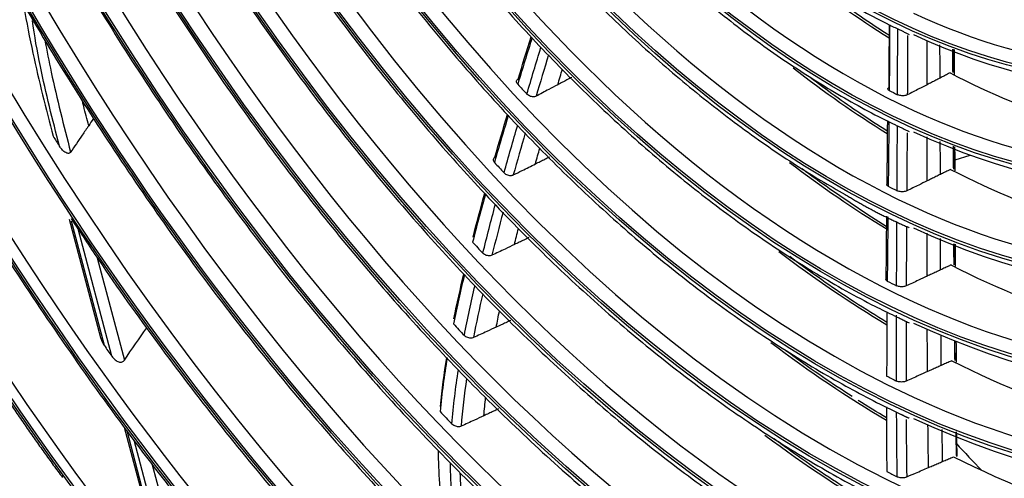
# Model space of a CAD drawing. Units: inches. Extents: x 687 to 10807, y 785 to 4970.
# Drawn here: x 3606 to 3704, y 3771 to 3817 of the extents above; entities that cross this region are included whole.
import ezdxf

# ---------------------------------------------------------------- set-up
doc = ezdxf.new("R2010")
doc.units = ezdxf.units.IN
doc.header["$MEASUREMENT"] = 0
doc.layers.add('LG-Product', color=3, linetype='Continuous')

msp = doc.modelspace()

# ---------------------------------------------------------------- linework, layer by layer
at = {"layer": 'LG-Product', "color": 3, "linetype": 'Continuous'}
for p, q in [((3699.556, 3803.302), (3701.075, 3803.766)), ((3610.73, 3797.349), (3613.876, 3785.491)), ((3610.931, 3797.181), (3614.242, 3784.704)), ((3615.018, 3783.605), (3611.628, 3796.381)), ((3613.561, 3793.454), (3616.276, 3783.221)), ((3616.264, 3776.492), (3619.262, 3765.197)), ((3616.505, 3776.175), (3619.614, 3764.462)), ((3620.346, 3763.528), (3617.251, 3775.194)), ((3619.026, 3772.857), (3621.502, 3763.527))]:
    msp.add_line(p, q, dxfattribs=at)
for centre, major_axis in [((3694.619, 3930.719), (73.651, -241.057)), ((3694.619, 3930.719), (-73.549, 240.726)), ((3695.007, 3930.838), (73.296, -239.898)), ((3694.619, 3930.719), (70.028, -229.199)), ((3694.619, 3930.719), (-69.934, 228.894)), ((3695.129, 3930.875), (69.66, -227.995)), ((3694.619, 3930.719), (66.529, -217.747)), ((3694.619, 3930.719), (-66.44, 217.455)), ((3694.619, 3930.719), (63.085, -206.478)), ((3694.619, 3930.719), (-62.998, 206.191)), ((3694.619, 3930.719), (60.105, -196.723)), ((3694.619, 3930.719), (-60.017, 196.436)), ((3694.619, 3930.719), (57.125, -186.968)), ((3694.619, 3930.719), (-57.037, 186.681)), ((3694.619, 3930.719), (54.144, -177.213)), ((3694.619, 3930.719), (-54.057, 176.926)), ((3694.619, 3930.719), (51.135, -167.363)), ((3694.619, 3930.719), (-51.047, 167.076)), ((3694.619, 3930.719), (48.125, -157.512)), ((3694.619, 3930.719), (-48.037, 157.225)), ((3694.619, 3930.719), (45.115, -147.662)), ((3694.619, 3930.719), (-45.028, 147.375)), ((3694.619, 3930.719), (42.106, -137.811)), ((3694.619, 3930.719), (-42.018, 137.524)), ((3694.619, 3930.719), (39.067, -127.865)), ((3694.619, 3930.719), (-38.979, 127.578)), ((3694.619, 3930.719), (35.999, -117.823)), ((3694.619, 3930.719), (-35.911, 117.536)), ((3694.619, 3930.719), (32.931, -107.782)), ((3694.619, 3930.719), (-32.843, 107.495))]:
    msp.add_ellipse(centre, major_axis=major_axis, ratio=0.585049, dxfattribs=at)
for centre, major_axis, start_param, end_param in [((3695.66, 3931.037), (-70.302, 230.098), 2.994995, 6.283185), ((3695.26, 3930.915), (66.152, -216.514), 2.30463, 5.80191), ((3695.529, 3930.997), (-66.816, 218.689), 2.792068, 6.283185), ((3695.394, 3930.956), (-63.378, 207.434), 2.660317, 6.283185), ((3695.394, 3930.956), (62.706, -205.234), 2.592086, 5.80191), ((3695.394, 3930.956), (-60.397, 197.679), 2.660317, 6.283185), ((3695.394, 3930.956), (59.725, -195.48), 2.651383, 5.80191), ((3695.394, 3930.956), (-57.417, 187.924), 2.660317, 6.283185), ((3695.394, 3930.956), (56.745, -185.725), 2.627232, 5.80191), ((3695.394, 3930.956), (-54.436, 178.169), 2.660317, 6.283185), ((3695.394, 3930.956), (53.764, -175.97), 2.604849, 5.80191), ((3695.394, 3930.956), (50.755, -166.119), 2.674553, 5.80191), ((3695.394, 3930.956), (-51.427, 168.319), 2.660317, 6.283185), ((3695.394, 3930.956), (47.745, -156.269), 2.662281, 5.80191), ((3695.394, 3930.956), (-48.417, 158.469), 2.660317, 6.283185), ((3695.394, 3930.956), (-45.408, 148.618), 2.660317, 6.283185), ((3695.394, 3930.956), (44.735, -146.418), 2.639799, 5.80191), ((3695.394, 3930.956), (-42.398, 138.768), 2.660317, 6.283185), ((3695.394, 3930.956), (41.726, -136.568), 2.629785, 5.80191), ((3695.394, 3930.956), (-39.359, 128.821), 2.660317, 6.283185), ((3695.394, 3930.956), (38.687, -126.622), 2.615157, 5.80191), ((3695.394, 3930.956), (-36.291, 118.78), 2.660317, 6.283185), ((3695.394, 3930.956), (-33.223, 108.738), 2.660317, 6.283185), ((3702.375, 3933.089), (-38.687, 126.622), 2.435074, 2.547313), ((3702.375, 3933.089), (-35.619, 116.58), 2.615934, 2.898192), ((3695.394, 3930.956), (35.619, -116.58), 5.80191, 6.283185), ((3702.375, 3933.089), (-41.726, 136.568), 2.447363, 2.553239), ((3702.375, 3933.089), (-38.687, 126.622), 2.620584, 2.908168), ((3696.402, 3931.264), (-47.745, 156.269), 2.254792, 2.264432), ((3696.402, 3931.264), (-38.687, 126.622), 2.619083, 2.629111), ((3695.394, 3930.956), (38.687, -126.622), 5.80191, 6.283185), ((3696.402, 3931.264), (-66.076, 216.265), 2.002536, 2.008123), ((3696.402, 3931.264), (50.755, -166.119), 5.398635, 5.408222), ((3702.375, 3933.089), (-44.735, 146.418), 2.458119, 2.55955), ((3702.375, 3933.089), (-41.726, 136.568), 2.624033, 2.916076), ((3696.402, 3931.264), (-41.726, 136.568), 2.620989, 2.630846), ((3695.394, 3930.956), (41.726, -136.568), 5.80191, 6.283185), ((3696.402, 3931.264), (-53.764, 175.97), 2.260409, 2.270001), ((3702.375, 3933.089), (-47.745, 156.269), 2.460413, 2.566473), ((3702.375, 3933.089), (-44.735, 146.418), 2.62697, 2.921422), ((3756.667, 3949.67), (68.667, -224.745), 5.294543, 5.296604), ((3696.402, 3931.264), (-44.735, 146.418), 2.622623, 2.632354), ((3695.394, 3930.956), (44.735, -146.418), 5.80191, 6.283185), ((3696.402, 3931.264), (-56.745, 185.725), 2.265608, 2.27529), ((3702.375, 3933.089), (-50.755, 166.119), 2.465048, 2.571773), ((3696.402, 3931.264), (69.485, -227.424), 5.222712, 5.228881), ((3702.375, 3933.089), (-47.745, 156.269), 2.629881, 2.92882), ((3696.402, 3931.264), (-47.745, 156.269), 2.624392, 2.634032), ((3695.394, 3930.956), (47.745, -156.269), 5.80191, 6.283185), ((3696.402, 3931.264), (-59.725, 195.48), 2.275151, 2.285092), ((3702.375, 3933.089), (-53.764, 175.97), 2.470808, 2.577363), ((3756.667, 3949.67), (68.667, -224.745), 5.407444, 5.426293), ((3702.375, 3933.089), (-50.755, 166.119), 2.63314, 2.934814), ((3696.402, 3931.264), (50.755, -166.119), 5.768235, 5.777821)]:
    msp.add_ellipse(centre, major_axis=major_axis, ratio=0.585049, start_param=start_param, end_param=end_param, dxfattribs=at)
for points, knots in [([(3621.611, 3901.679), (3621.683, 3901.452), (3622.621, 3898.506), (3624.699, 3892.947), (3627.861, 3885.056), (3631.325, 3877.36), (3635.04, 3869.877), (3639, 3862.641), (3643.187, 3855.679), (3647.586, 3849.021), (3652.178, 3842.693), (3656.945, 3836.721), (3661.869, 3831.128), (3666.93, 3825.937), (3672.108, 3821.171), (3677.382, 3816.848), (3682.731, 3812.983), (3688.134, 3809.609), (3691.824, 3807.619), (3693.704, 3806.729), (3693.77, 3806.698)], [0, 0, 0, 0, 0.005194, 0.067194, 0.129194, 0.191197, 0.253204, 0.315215, 0.377232, 0.439255, 0.501286, 0.563324, 0.625371, 0.687426, 0.749488, 0.811556, 0.873627, 0.935692, 0.997746, 1, 1, 1, 1]), ([(3637.279, 3879.622), (3637.432, 3879.29), (3638.725, 3876.522), (3641.389, 3871.52), (3645.282, 3864.68), (3649.417, 3858.149), (3653.747, 3851.93), (3658.263, 3846.058), (3662.942, 3840.557), (3667.764, 3835.451), (3672.71, 3830.763), (3677.758, 3826.514), (3682.885, 3822.719), (3688.07, 3819.412), (3691.726, 3817.408), (3693.644, 3816.494), (3693.819, 3816.411)], [0, 0, 0, 0, 0.011079, 0.092755, 0.174437, 0.256129, 0.337832, 0.419545, 0.501271, 0.58301, 0.66476, 0.746519, 0.828284, 0.910043, 0.991787, 1, 1, 1, 1]), ([(3586.958, 3873.309), (3587.074, 3872.989), (3588.401, 3869.361), (3591.201, 3862.558), (3595.374, 3852.95), (3599.839, 3843.56), (3604.547, 3834.397), (3609.496, 3825.488), (3614.671, 3816.855), (3620.058, 3808.523), (3625.644, 3800.512), (3631.414, 3792.843), (3637.353, 3785.538), (3643.445, 3778.614), (3649.675, 3772.092), (3656.027, 3765.987), (3662.483, 3760.316), (3669.028, 3755.093), (3675.643, 3750.337), (3682.049, 3746.214), (3686.251, 3743.838), (3688.224, 3742.791)], [0, 0, 0, 0, 0.005358, 0.060963, 0.116569, 0.172177, 0.227786, 0.283398, 0.339013, 0.39463, 0.450251, 0.505876, 0.561504, 0.617136, 0.672772, 0.728411, 0.784053, 0.839697, 0.895341, 0.950983, 1, 1, 1, 1]), ([(3634.507, 3857.856), (3635.53, 3856.032), (3637.997, 3851.798), (3642.098, 3845.402), (3646.782, 3838.691), (3651.653, 3832.329), (3656.688, 3826.336), (3661.869, 3820.734), (3667.178, 3815.545), (3672.594, 3810.787), (3678.098, 3806.484), (3683.426, 3802.802), (3686.923, 3800.715), (3688.555, 3799.808)], [0, 0, 0, 0, 0.069306, 0.163572, 0.257847, 0.352134, 0.446431, 0.540739, 0.635058, 0.729387, 0.823721, 0.918055, 1, 1, 1, 1]), ([(3602.474, 3852.283), (3602.676, 3851.84), (3604.296, 3848.322), (3607.568, 3841.923), (3612.305, 3833.143), (3617.296, 3824.652), (3622.496, 3816.45), (3627.9, 3808.565), (3633.49, 3801.018), (3639.253, 3793.831), (3645.172, 3787.022), (3651.231, 3780.611), (3657.414, 3774.617), (3663.703, 3769.054), (3670.081, 3763.941), (3676.531, 3759.287), (3683.036, 3755.12), (3688.548, 3751.986), (3691.886, 3750.343), (3693.042, 3749.801)], [0, 0, 0, 0, 0.009146, 0.072931, 0.136719, 0.20051, 0.264305, 0.328104, 0.391907, 0.455715, 0.519528, 0.583345, 0.647167, 0.710992, 0.77482, 0.838648, 0.902474, 0.966292, 1, 1, 1, 1]), ([(3610.215, 3850.363), (3610.48, 3849.816), (3612.187, 3846.325), (3615.563, 3840.104), (3620.354, 3831.759), (3625.385, 3823.722), (3630.615, 3815.992), (3636.036, 3808.599), (3641.631, 3801.561), (3647.384, 3794.901), (3653.277, 3788.638), (3659.295, 3782.79), (3665.42, 3777.375), (3671.634, 3772.408), (3677.92, 3767.902), (3684.258, 3763.884), (3689.363, 3761.023), (3692.35, 3759.568), (3693.208, 3759.165)], [0, 0, 0, 0, 0.01269, 0.081211, 0.149736, 0.218264, 0.286798, 0.355336, 0.42388, 0.492429, 0.560984, 0.629544, 0.698108, 0.766676, 0.835243, 0.903807, 0.972363, 1, 1, 1, 1]), ([(3618.178, 3848.528), (3618.587, 3847.736), (3620.469, 3844.152), (3624.039, 3838.007), (3628.895, 3830.154), (3633.973, 3822.628), (3639.237, 3815.431), (3644.677, 3808.593), (3650.274, 3802.131), (3656.011, 3796.067), (3661.871, 3790.42), (3667.837, 3785.207), (3673.89, 3780.445), (3680.011, 3776.145), (3686.182, 3772.338), (3690.665, 3769.906), (3693.083, 3768.751), (3693.432, 3768.587)], [0, 0, 0, 0, 0.020923, 0.095243, 0.169567, 0.243897, 0.318233, 0.392575, 0.466924, 0.541279, 0.61564, 0.690007, 0.764376, 0.838746, 0.91311, 0.987464, 1, 1, 1, 1]), ([(3626.466, 3846.54), (3627.025, 3845.539), (3629.089, 3841.915), (3632.86, 3835.919), (3637.782, 3828.613), (3642.905, 3821.656), (3648.198, 3815.053), (3653.648, 3808.831), (3659.236, 3803.009), (3664.944, 3797.607), (3670.754, 3792.642), (3676.647, 3788.132), (3682.603, 3784.092), (3688.431, 3780.634), (3692.27, 3778.675), (3694.106, 3777.809)], [0, 0, 0, 0, 0.030664, 0.112, 0.193343, 0.274693, 0.35605, 0.437415, 0.518788, 0.600169, 0.681555, 0.762944, 0.844332, 0.925712, 1, 1, 1, 1]), ([(3635.117, 3844.498), (3635.829, 3843.329), (3638.081, 3839.729), (3642.057, 3833.971), (3647.039, 3827.278), (3652.2, 3820.958), (3657.511, 3815.02), (3662.956, 3809.487), (3668.517, 3804.38), (3674.174, 3799.716), (3679.907, 3795.508), (3685.696, 3791.787), (3690.232, 3789.238), (3692.83, 3787.975), (3693.483, 3787.668)], [0, 0, 0, 0, 0.043614, 0.136115, 0.228625, 0.321145, 0.413675, 0.506214, 0.598762, 0.691317, 0.783874, 0.876426, 0.968966, 1, 1, 1, 1]), ([(3597.886, 3833.993), (3599.23, 3831.365), (3602.241, 3825.675), (3607.123, 3817.14), (3612.495, 3808.395), (3618.078, 3799.959), (3623.855, 3791.851), (3629.812, 3784.091), (3635.933, 3776.698), (3642.205, 3769.693), (3648.611, 3763.091), (3655.135, 3756.909), (3661.762, 3751.165), (3668.474, 3745.87), (3675.256, 3741.044), (3681.828, 3736.849), (3686.142, 3734.424), (3688.173, 3733.351)], [0, 0, 0, 0, 0.056902, 0.124802, 0.192705, 0.260612, 0.328522, 0.396437, 0.464356, 0.532279, 0.600206, 0.668138, 0.736072, 0.804008, 0.871944, 0.939877, 1, 1, 1, 1]), ([(3692.968, 3815.737), (3692.085, 3816.298), (3689.752, 3817.842), (3687.438, 3819.536), (3686.004, 3820.649)], [0, 0, 0, 0, 0.378204, 1, 1, 1, 1]), ([(3606.219, 3818.631), (3606.453, 3817.079), (3606.766, 3815.514), (3607.718, 3811.195), (3608.403, 3808.423), (3609.136, 3805.657)], [0, 0, 0, 0, 0.35819, 0.35819, 1, 1, 1, 1]), ([(3609.769, 3804.652), (3609.074, 3807.312), (3608.416, 3809.977), (3607.537, 3814.186), (3607.259, 3815.728), (3607.062, 3817.249)], [0, 0, 0, 0, 0.636715, 0.636715, 1, 1, 1, 1]), ([(3608.313, 3815.277), (3608.496, 3814.21), (3608.71, 3813.139), (3609.522, 3809.393), (3610.182, 3806.721), (3610.887, 3804.056)], [0, 0, 0, 0, 0.283668, 0.283668, 1, 1, 1, 1]), ([(3699.383, 3812.029), (3699.383, 3812.036), (3699.383, 3812.043), (3699.378, 3812.825), (3699.372, 3813.601), (3699.366, 3814.377)], [0, 0, 0, 0, 0.008704, 0.008704, 1, 1, 1, 1]), ([(3661.132, 3811.556), (3660.972, 3811.472), (3660.812, 3811.387), (3660.498, 3811.221), (3660.345, 3811.14), (3660.039, 3810.978), (3659.885, 3810.896), (3659.732, 3810.815)], [0, 0, 0, 0, 0.343139, 0.343139, 0.671569, 0.671569, 1, 1, 1, 1]), ([(3692.758, 3806.167), (3691.843, 3806.74), (3689.257, 3808.424), (3686.689, 3810.269), (3685.034, 3811.532)], [0, 0, 0, 0, 0.353242, 1, 1, 1, 1]), ([(3699.055, 3812.001), (3699.008, 3811.977), (3698.96, 3811.952), (3698.771, 3811.854), (3698.629, 3811.78), (3698.346, 3811.633), (3698.204, 3811.56), (3698.061, 3811.487)], [0, 0, 0, 0, 0.143717, 0.143717, 0.571858, 0.571858, 1, 1, 1, 1]), ([(3655.713, 3810.869), (3655.673, 3810.913), (3655.641, 3810.96), (3655.601, 3811.055), (3655.591, 3811.103), (3655.596, 3811.192), (3655.61, 3811.235), (3655.661, 3811.314), (3655.702, 3811.35), (3655.753, 3811.377)], [0, 0, 0, 0, 0.243154, 0.243154, 0.48631, 0.48631, 0.729428, 0.729428, 1, 1, 1, 1]), ([(3659.732, 3810.815), (3659.43, 3810.657), (3659.128, 3810.498), (3658.403, 3810.116), (3657.979, 3809.892), (3657.555, 3809.669)], [0, 0, 0, 0, 0.415447, 0.415447, 1, 1, 1, 1]), ([(3692.957, 3810.242), (3692.913, 3810.265), (3692.878, 3810.291), (3692.831, 3810.345), (3692.819, 3810.374), (3692.817, 3810.431), (3692.829, 3810.46), (3692.872, 3810.51), (3692.903, 3810.533), (3692.942, 3810.553)], [0, 0, 0, 0, 0.254639, 0.254639, 0.509281, 0.509281, 0.763891, 0.763891, 1, 1, 1, 1]), ([(3696.766, 3810.82), (3696.49, 3810.679), (3696.214, 3810.538), (3695.551, 3810.199), (3695.162, 3810), (3694.774, 3809.802)], [0, 0, 0, 0, 0.414904, 0.414904, 1, 1, 1, 1]), ([(3698.061, 3811.487), (3697.915, 3811.412), (3697.769, 3811.336), (3697.48, 3811.187), (3697.337, 3811.114), (3697.051, 3810.967), (3696.909, 3810.893), (3696.766, 3810.82)], [0, 0, 0, 0, 0.338486, 0.338486, 0.669243, 0.669243, 1, 1, 1, 1]), ([(3657.555, 3809.669), (3657.509, 3809.645), (3657.454, 3809.627), (3657.335, 3809.608), (3657.269, 3809.606), (3657.136, 3809.618), (3657.066, 3809.632), (3656.934, 3809.674), (3656.869, 3809.702), (3656.752, 3809.769), (3656.698, 3809.809), (3656.645, 3809.86), (3656.637, 3809.868), (3656.629, 3809.877)], [0, 0, 0, 0, 0.192392, 0.192392, 0.384783, 0.384783, 0.577186, 0.577186, 0.769635, 0.769635, 0.962151, 0.962151, 1, 1, 1, 1]), ([(3694.774, 3809.802), (3694.732, 3809.781), (3694.68, 3809.762), (3694.565, 3809.734), (3694.5, 3809.723), (3694.365, 3809.711), (3694.294, 3809.71), (3694.155, 3809.717), (3694.086, 3809.725), (3693.959, 3809.75), (3693.899, 3809.767), (3693.83, 3809.795), (3693.812, 3809.803), (3693.795, 3809.811)], [0, 0, 0, 0, 0.185948, 0.185948, 0.371896, 0.371896, 0.557847, 0.557847, 0.743826, 0.743826, 0.929849, 0.929849, 1, 1, 1, 1]), ([(3612.695, 3806.705), (3612.526, 3807.358), (3612.36, 3808.012), (3612.164, 3808.802), (3612.131, 3808.937), (3612.098, 3809.072)], [0, 0, 0, 0, 0.829192, 0.829192, 1, 1, 1, 1]), ([(3612.695, 3806.705), (3612.481, 3806.39), (3612.267, 3806.076), (3611.857, 3805.474), (3611.661, 3805.187), (3611.272, 3804.618), (3611.08, 3804.337), (3610.887, 3804.056)], [0, 0, 0, 0, 0.355365, 0.355365, 0.680954, 0.680954, 1, 1, 1, 1]), ([(3613.195, 3807.442), (3613.184, 3807.425), (3613.172, 3807.408), (3613.005, 3807.162), (3612.85, 3806.933), (3612.695, 3806.705)], [0, 0, 0, 0, 0.069202, 0.069202, 1, 1, 1, 1]), ([(3610.887, 3804.056), (3610.869, 3804.03), (3610.847, 3804.006), (3610.795, 3803.968), (3610.763, 3803.953), (3610.698, 3803.938), (3610.664, 3803.936), (3610.587, 3803.941), (3610.542, 3803.952), (3610.431, 3803.991), (3610.366, 3804.027), (3610.19, 3804.146), (3610.089, 3804.242), (3609.913, 3804.441), (3609.837, 3804.545), (3609.769, 3804.652)], [0, 0, 0, 0, 0.074892, 0.074892, 0.150724, 0.150724, 0.218561, 0.218561, 0.308418, 0.308418, 0.453409, 0.453409, 0.732219, 0.732219, 1, 1, 1, 1]), ([(3699.432, 3802.357), (3699.43, 3802.797), (3699.428, 3803.237), (3699.425, 3803.995), (3699.424, 3804.313), (3699.422, 3804.632)], [0, 0, 0, 0, 0.580297, 0.580297, 1, 1, 1, 1]), ([(3653.423, 3803.544), (3653.376, 3803.521), (3653.337, 3803.49), (3653.281, 3803.419), (3653.263, 3803.377), (3653.251, 3803.29), (3653.257, 3803.242), (3653.29, 3803.148), (3653.318, 3803.1), (3653.361, 3803.048), (3653.368, 3803.04), (3653.375, 3803.032)], [0, 0, 0, 0, 0.239578, 0.239578, 0.479143, 0.479143, 0.718887, 0.718887, 0.958901, 0.958901, 1, 1, 1, 1]), ([(3655.262, 3801.775), (3655.56, 3801.924), (3655.857, 3802.072), (3656.598, 3802.442), (3657.042, 3802.663), (3657.486, 3802.884)], [0, 0, 0, 0, 0.401376, 0.401376, 1, 1, 1, 1]), ([(3657.486, 3802.884), (3657.65, 3802.966), (3657.813, 3803.048), (3658.132, 3803.208), (3658.288, 3803.286), (3658.599, 3803.442), (3658.755, 3803.52), (3658.911, 3803.597)], [0, 0, 0, 0, 0.344366, 0.344366, 0.672183, 0.672183, 1, 1, 1, 1]), ([(3654.344, 3801.987), (3654.385, 3801.943), (3654.435, 3801.902), (3654.548, 3801.831), (3654.611, 3801.8), (3654.742, 3801.753), (3654.811, 3801.736), (3654.946, 3801.718), (3655.013, 3801.717), (3655.136, 3801.73), (3655.194, 3801.745), (3655.249, 3801.769), (3655.256, 3801.772), (3655.262, 3801.775)], [0, 0, 0, 0, 0.194866, 0.194866, 0.389738, 0.389738, 0.584511, 0.584511, 0.779105, 0.779105, 0.973547, 0.973547, 1, 1, 1, 1]), ([(3692.669, 3796.62), (3691.688, 3797.226), (3688.86, 3799.039), (3686.047, 3801.021), (3684.219, 3802.392)], [0, 0, 0, 0, 0.346587, 1, 1, 1, 1]), ([(3698.089, 3801.828), (3697.938, 3801.754), (3697.788, 3801.68), (3697.492, 3801.535), (3697.346, 3801.463), (3697.055, 3801.32), (3696.909, 3801.249), (3696.763, 3801.177)], [0, 0, 0, 0, 0.340218, 0.340218, 0.670109, 0.670109, 1, 1, 1, 1]), ([(3699.105, 3802.329), (3699.056, 3802.305), (3699.006, 3802.28), (3698.813, 3802.184), (3698.668, 3802.113), (3698.379, 3801.97), (3698.234, 3801.899), (3698.089, 3801.828)], [0, 0, 0, 0, 0.145987, 0.145987, 0.572993, 0.572993, 1, 1, 1, 1]), ([(3692.858, 3800.646), (3692.815, 3800.669), (3692.779, 3800.695), (3692.732, 3800.749), (3692.72, 3800.778), (3692.719, 3800.808), (3692.719, 3800.809), (3692.719, 3800.811)], [0, 0, 0, 0, 0.48656, 0.48656, 0.973122, 0.973122, 1, 1, 1, 1]), ([(3696.763, 3801.177), (3696.48, 3801.039), (3696.196, 3800.901), (3695.515, 3800.568), (3695.116, 3800.374), (3694.718, 3800.18)], [0, 0, 0, 0, 0.415294, 0.415294, 1, 1, 1, 1]), ([(3694.718, 3800.18), (3694.675, 3800.159), (3694.622, 3800.141), (3694.504, 3800.113), (3694.439, 3800.103), (3694.303, 3800.093), (3694.232, 3800.092), (3694.093, 3800.1), (3694.025, 3800.109), (3693.899, 3800.134), (3693.84, 3800.151), (3693.775, 3800.178), (3693.76, 3800.185), (3693.746, 3800.192)], [0, 0, 0, 0, 0.188159, 0.188159, 0.376318, 0.376318, 0.56448, 0.56448, 0.75266, 0.75266, 0.94087, 0.94087, 1, 1, 1, 1]), ([(3601.321, 3798.569), (3602.025, 3797.403), (3604.622, 3793.177), (3609.3, 3786.162), (3615.359, 3777.581), (3621.61, 3769.36), (3628.026, 3761.501), (3634.595, 3754.025), (3641.302, 3746.948), (3648.132, 3740.286), (3655.071, 3734.056), (3662.102, 3728.271), (3669.209, 3722.944), (3676.377, 3718.087), (3683.59, 3713.712), (3689.797, 3710.384), (3693.594, 3708.557), (3694.975, 3707.919)], [0, 0, 0, 0, 0.027017, 0.098693, 0.170373, 0.242056, 0.313743, 0.385435, 0.45713, 0.528828, 0.600529, 0.672233, 0.743937, 0.81564, 0.887339, 0.959031, 1, 1, 1, 1]), ([(3610.95, 3797.408), (3611.847, 3796.018), (3614.659, 3791.752), (3619.563, 3784.896), (3625.657, 3776.889), (3631.926, 3769.259), (3638.345, 3762.01), (3644.9, 3755.163), (3651.577, 3748.734), (3658.359, 3742.739), (3665.231, 3737.191), (3672.175, 3732.104), (3679.177, 3727.491), (3686.094, 3723.435), (3691.368, 3720.713), (3694.287, 3719.336), (3694.975, 3719.019)], [0, 0, 0, 0, 0.037365, 0.116, 0.19464, 0.273284, 0.351933, 0.430587, 0.509244, 0.587905, 0.666568, 0.745232, 0.823893, 0.902549, 0.977035, 1, 1, 1, 1]), ([(3655.386, 3794.799), (3655.073, 3794.65), (3654.76, 3794.501), (3654.006, 3794.142), (3653.565, 3793.931), (3653.125, 3793.721)], [0, 0, 0, 0, 0.414908, 0.414908, 1, 1, 1, 1]), ([(3656.83, 3795.491), (3656.663, 3795.412), (3656.497, 3795.332), (3656.173, 3795.177), (3656.016, 3795.101), (3655.701, 3794.95), (3655.543, 3794.875), (3655.386, 3794.799)], [0, 0, 0, 0, 0.345255, 0.345255, 0.672628, 0.672628, 1, 1, 1, 1]), ([(3653.125, 3793.721), (3653.078, 3793.698), (3653.021, 3793.682), (3652.9, 3793.666), (3652.834, 3793.666), (3652.7, 3793.68), (3652.631, 3793.696), (3652.499, 3793.74), (3652.434, 3793.769), (3652.314, 3793.841), (3652.257, 3793.886), (3652.212, 3793.934)], [0, 0, 0, 0, 0.19557, 0.19557, 0.391133, 0.391133, 0.58682, 0.58682, 0.782917, 0.782917, 1, 1, 1, 1]), ([(3692.725, 3786.991), (3691.644, 3787.647), (3688.602, 3789.567), (3685.359, 3791.805), (3683.209, 3793.424), (3682.997, 3793.585)], [0, 0, 0, 0, 0.331516, 0.934081, 1, 1, 1, 1]), ([(3699.153, 3792.753), (3699.102, 3792.728), (3699.051, 3792.704), (3698.852, 3792.61), (3698.705, 3792.541), (3698.41, 3792.402), (3698.263, 3792.332), (3698.115, 3792.263)], [0, 0, 0, 0, 0.147948, 0.147948, 0.573973, 0.573973, 1, 1, 1, 1]), ([(3698.115, 3792.263), (3697.96, 3792.191), (3697.806, 3792.118), (3697.503, 3791.976), (3697.355, 3791.907), (3697.058, 3791.767), (3696.91, 3791.698), (3696.761, 3791.628)], [0, 0, 0, 0, 0.34175, 0.34175, 0.670875, 0.670875, 1, 1, 1, 1]), ([(3692.761, 3791.143), (3692.717, 3791.166), (3692.681, 3791.192), (3692.634, 3791.246), (3692.622, 3791.275), (3692.621, 3791.303), (3692.621, 3791.304), (3692.621, 3791.304)], [0, 0, 0, 0, 0.495466, 0.495466, 0.990934, 0.990934, 1, 1, 1, 1]), ([(3696.761, 3791.628), (3696.47, 3791.492), (3696.18, 3791.357), (3695.481, 3791.031), (3695.072, 3790.84), (3694.664, 3790.649)], [0, 0, 0, 0, 0.415466, 0.415466, 1, 1, 1, 1]), ([(3694.664, 3790.649), (3694.62, 3790.629), (3694.566, 3790.611), (3694.447, 3790.584), (3694.381, 3790.575), (3694.245, 3790.565), (3694.173, 3790.565), (3694.035, 3790.574), (3693.967, 3790.583), (3693.842, 3790.61), (3693.785, 3790.627), (3693.724, 3790.653), (3693.712, 3790.659), (3693.7, 3790.664)], [0, 0, 0, 0, 0.190285, 0.190285, 0.38057, 0.38057, 0.57086, 0.57086, 0.761175, 0.761175, 0.951528, 0.951528, 1, 1, 1, 1]), ([(3655.019, 3787.2), (3654.851, 3787.122), (3654.683, 3787.044), (3654.356, 3786.893), (3654.197, 3786.819), (3653.879, 3786.672), (3653.72, 3786.599), (3653.561, 3786.525)], [0, 0, 0, 0, 0.345893, 0.345893, 0.672947, 0.672947, 1, 1, 1, 1]), ([(3653.561, 3786.525), (3653.245, 3786.379), (3652.929, 3786.234), (3652.166, 3785.881), (3651.719, 3785.675), (3651.273, 3785.469)], [0, 0, 0, 0, 0.414506, 0.414506, 1, 1, 1, 1]), ([(3613.876, 3785.493), (3613.944, 3785.234), (3614.057, 3784.981), (3614.221, 3784.735), (3614.231, 3784.72), (3614.242, 3784.704)], [0, 0, 0, 0, 0.937385, 0.937385, 1, 1, 1, 1]), ([(3651.273, 3785.469), (3651.226, 3785.447), (3651.169, 3785.431), (3651.048, 3785.416), (3650.982, 3785.416), (3650.848, 3785.432), (3650.779, 3785.447), (3650.648, 3785.492), (3650.583, 3785.521), (3650.463, 3785.593), (3650.407, 3785.638), (3650.362, 3785.685)], [0, 0, 0, 0, 0.195367, 0.195367, 0.390707, 0.390707, 0.586496, 0.586496, 0.783697, 0.783697, 1, 1, 1, 1]), ([(3699.561, 3783.306), (3699.555, 3783.828), (3699.549, 3784.35), (3699.543, 3784.974), (3699.542, 3785.076), (3699.541, 3785.178)], [0, 0, 0, 0, 0.836333, 0.836333, 1, 1, 1, 1]), ([(3689.252, 3779.559), (3687.256, 3780.844), (3685.037, 3782.355), (3682.834, 3783.984), (3682.608, 3784.153)], [0, 0, 0, 0, 0.897177, 1, 1, 1, 1]), ([(3615.018, 3783.605), (3615.093, 3783.5), (3615.179, 3783.399), (3615.379, 3783.212), (3615.498, 3783.125), (3615.687, 3783.047), (3615.743, 3783.03), (3615.858, 3783.012), (3615.919, 3783.012), (3616.026, 3783.031), (3616.075, 3783.049), (3616.157, 3783.095), (3616.192, 3783.123), (3616.242, 3783.175), (3616.26, 3783.197), (3616.276, 3783.221)], [0, 0, 0, 0, 0.26264, 0.26264, 0.541448, 0.541448, 0.648466, 0.648466, 0.757094, 0.757094, 0.853717, 0.853717, 0.940596, 0.940596, 1, 1, 1, 1]), ([(3699.236, 3783.159), (3699.183, 3783.135), (3699.131, 3783.111), (3698.928, 3783.019), (3698.778, 3782.952), (3698.478, 3782.816), (3698.327, 3782.749), (3698.177, 3782.681)], [0, 0, 0, 0, 0.149669, 0.149669, 0.574834, 0.574834, 1, 1, 1, 1]), ([(3696.796, 3782.061), (3696.498, 3781.928), (3696.2, 3781.795), (3695.484, 3781.475), (3695.065, 3781.288), (3694.647, 3781.101)], [0, 0, 0, 0, 0.415447, 0.415447, 1, 1, 1, 1]), ([(3698.177, 3782.681), (3698.019, 3782.61), (3697.86, 3782.539), (3697.551, 3782.4), (3697.4, 3782.333), (3697.098, 3782.197), (3696.947, 3782.129), (3696.796, 3782.061)], [0, 0, 0, 0, 0.343139, 0.343139, 0.671569, 0.671569, 1, 1, 1, 1]), ([(3694.647, 3781.101), (3694.602, 3781.081), (3694.547, 3781.064), (3694.427, 3781.038), (3694.36, 3781.029), (3694.224, 3781.02), (3694.152, 3781.021), (3694.014, 3781.03), (3693.946, 3781.04), (3693.823, 3781.067), (3693.766, 3781.085), (3693.71, 3781.11), (3693.7, 3781.114), (3693.692, 3781.119)], [0, 0, 0, 0, 0.192392, 0.192392, 0.384783, 0.384783, 0.577186, 0.577186, 0.769635, 0.769635, 0.962151, 0.962151, 1, 1, 1, 1]), ([(3653.778, 3778.32), (3653.611, 3778.242), (3653.443, 3778.164), (3653.118, 3778.012), (3652.959, 3777.938), (3652.642, 3777.79), (3652.484, 3777.717), (3652.325, 3777.643)], [0, 0, 0, 0, 0.345801, 0.345801, 0.672901, 0.672901, 1, 1, 1, 1]), ([(3652.325, 3777.643), (3652.01, 3777.497), (3651.695, 3777.351), (3650.933, 3776.998), (3650.486, 3776.792), (3650.04, 3776.585)], [0, 0, 0, 0, 0.414035, 0.414035, 1, 1, 1, 1]), ([(3650.04, 3776.585), (3649.994, 3776.564), (3649.939, 3776.549), (3649.82, 3776.534), (3649.755, 3776.534), (3649.625, 3776.548), (3649.557, 3776.563), (3649.425, 3776.605), (3649.36, 3776.634), (3649.241, 3776.702), (3649.186, 3776.742), (3649.133, 3776.793), (3649.126, 3776.8), (3649.119, 3776.808)], [0, 0, 0, 0, 0.188682, 0.188682, 0.377259, 0.377259, 0.567599, 0.567599, 0.763685, 0.763685, 0.966646, 0.966646, 1, 1, 1, 1]), ([(3689.183, 3769.987), (3687.148, 3771.278), (3684.552, 3773.021), (3681.975, 3774.906), (3681.414, 3775.323)], [0, 0, 0, 0, 0.782057, 1, 1, 1, 1]), ([(3696.908, 3772.456), (3697.07, 3772.525), (3697.231, 3772.595), (3697.546, 3772.731), (3697.7, 3772.797), (3698.008, 3772.929), (3698.162, 3772.996), (3698.316, 3773.062)], [0, 0, 0, 0, 0.344366, 0.344366, 0.672183, 0.672183, 1, 1, 1, 1]), ([(3698.316, 3773.062), (3698.477, 3773.131), (3698.638, 3773.2), (3698.953, 3773.336), (3699.107, 3773.403), (3699.306, 3773.489), (3699.351, 3773.509), (3699.395, 3773.528)], [0, 0, 0, 0, 0.446966, 0.446966, 0.875347, 0.875347, 1, 1, 1, 1]), ([(3694.709, 3771.514), (3695.003, 3771.64), (3695.297, 3771.766), (3696.03, 3772.08), (3696.468, 3772.268), (3696.908, 3772.456)], [0, 0, 0, 0, 0.401376, 0.401376, 1, 1, 1, 1]), ([(3693.762, 3771.534), (3693.806, 3771.512), (3693.859, 3771.493), (3693.978, 3771.463), (3694.045, 3771.452), (3694.181, 3771.438), (3694.253, 3771.436), (3694.391, 3771.441), (3694.459, 3771.449), (3694.584, 3771.471), (3694.641, 3771.487), (3694.697, 3771.509), (3694.703, 3771.511), (3694.709, 3771.514)], [0, 0, 0, 0, 0.194866, 0.194866, 0.389738, 0.389738, 0.584511, 0.584511, 0.779105, 0.779105, 0.973547, 0.973547, 1, 1, 1, 1])]:
    msp.add_open_spline(points, degree=3, knots=knots, dxfattribs=at)
for points, degree in [([(3692.942, 3810.553), (3692.959, 3812.644), (3692.973, 3814.736), (3692.982, 3816.83)], 3), ([(3693.004, 3816.818), (3692.993, 3814.624), (3692.977, 3812.432), (3692.957, 3810.242)], 3), ([(3657.149, 3815.517), (3656.668, 3813.971), (3656.189, 3812.421), (3655.713, 3810.869)], 3), ([(3655.753, 3811.377), (3656.186, 3812.794), (3656.621, 3814.207), (3657.058, 3815.618)], 3), ([(3693.795, 3809.811), (3693.803, 3812.011), (3693.808, 3814.212), (3693.809, 3816.416)], 3), ([(3693.819, 3816.411), (3694.975, 3815.859)], 1), ([(3694.793, 3815.752), (3694.79, 3813.767), (3694.783, 3811.784), (3694.774, 3809.802)], 3), ([(3656.629, 3809.877), (3657.096, 3811.446), (3657.566, 3813.011), (3658.039, 3814.574)], 3), ([(3696.766, 3810.82), (3696.764, 3812.3), (3696.761, 3813.781), (3696.756, 3815.263)], 3), ([(3698.061, 3811.487), (3698.057, 3812.599), (3698.051, 3813.712), (3698.044, 3814.826)], 3), ([(3658.798, 3813.802), (3658.382, 3812.427), (3657.967, 3811.049), (3657.555, 3809.669)], 3), ([(3699.347, 3812.154), (3699.342, 3812.899), (3699.336, 3813.644), (3699.329, 3814.389)], 3), ([(3699.508, 3811.854), (3699.5, 3813.094), (3699.488, 3814.335)], 2), ([(3659.732, 3810.815), (3659.885, 3811.34), (3660.038, 3811.864), (3660.191, 3812.387)], 3), ([(3699.347, 3812.154), (3699.347, 3812.117), (3699.348, 3812.079), (3699.348, 3812.042)], 3), ([(3654.768, 3807.755), (3654.297, 3806.188), (3653.831, 3804.615), (3653.375, 3803.032)], 3), ([(3653.423, 3803.544), (3653.836, 3804.984), (3654.258, 3806.416), (3654.684, 3807.842)], 3), ([(3654.344, 3801.987), (3654.792, 3803.589), (3655.249, 3805.183), (3655.712, 3806.771)], 3), ([(3692.773, 3807.217), (3692.748, 3804.012), (3692.715, 3800.811)], 2), ([(3692.928, 3807.135), (3692.906, 3804.971), (3692.882, 3802.809), (3692.858, 3800.646)], 3), ([(3693.746, 3800.192), (3693.759, 3802.371), (3693.771, 3804.55), (3693.782, 3806.73)], 3), ([(3693.77, 3806.698), (3694.975, 3806.128)], 1), ([(3656.467, 3805.985), (3656.059, 3804.587), (3655.657, 3803.185), (3655.262, 3801.775)], 3), ([(3694.754, 3805.983), (3694.743, 3804.048), (3694.73, 3802.114), (3694.718, 3800.18)], 3), ([(3696.763, 3801.177), (3696.765, 3802.653), (3696.766, 3804.129), (3696.767, 3805.605)], 3), ([(3698.089, 3801.828), (3698.086, 3802.926), (3698.084, 3804.025), (3698.081, 3805.123)], 3), ([(3699.404, 3802.478), (3699.4, 3803.2), (3699.396, 3803.921), (3699.393, 3804.643)], 3), ([(3657.486, 3802.884), (3657.631, 3803.413), (3657.776, 3803.941), (3657.923, 3804.468)], 3), ([(3699.564, 3802.178), (3699.558, 3803.381), (3699.551, 3804.584)], 2), ([(3699.404, 3802.478), (3699.404, 3802.441), (3699.404, 3802.404), (3699.404, 3802.366)], 3), ([(3652.484, 3799.886), (3652.038, 3798.282), (3651.604, 3796.667), (3651.184, 3795.038)], 3), ([(3651.236, 3795.552), (3651.618, 3797.032), (3652.011, 3798.501), (3652.413, 3799.961)], 3), ([(3688.555, 3799.808), (3691.75, 3797.866), (3694.975, 3796.488)], 2), ([(3652.212, 3793.934), (3652.621, 3795.58), (3653.044, 3797.212), (3653.479, 3798.833)], 3), ([(3654.238, 3798.031), (3653.857, 3796.604), (3653.485, 3795.168), (3653.125, 3793.721)], 3), ([(3692.682, 3797.65), (3692.624, 3791.304)], 1), ([(3692.825, 3797.578), (3692.802, 3795.434), (3692.78, 3793.289), (3692.761, 3791.143)], 3), ([(3693.7, 3790.664), (3693.708, 3792.817), (3693.718, 3794.969), (3693.729, 3797.12)], 3), ([(3655.386, 3794.799), (3655.516, 3795.334), (3655.649, 3795.867), (3655.782, 3796.399)], 3), ([(3694.695, 3796.63), (3694.683, 3794.637), (3694.672, 3792.644), (3694.664, 3790.649)], 3), ([(3696.761, 3791.628), (3696.759, 3793.064), (3696.759, 3794.5), (3696.759, 3795.936)], 3), ([(3698.115, 3792.263), (3698.111, 3793.312), (3698.107, 3794.361), (3698.104, 3795.41)], 3), ([(3699.458, 3792.898), (3699.453, 3793.56), (3699.449, 3794.223), (3699.445, 3794.886)], 3), ([(3699.479, 3792.779), (3699.475, 3793.478), (3699.471, 3794.178), (3699.467, 3794.877)], 3), ([(3699.62, 3792.597), (3699.611, 3793.71), (3699.604, 3794.823)], 2), ([(3699.458, 3792.898), (3699.458, 3792.86), (3699.459, 3792.823), (3699.459, 3792.786)], 3), ([(3650.374, 3791.813), (3649.979, 3790.182), (3649.604, 3788.533), (3649.265, 3786.853)], 3), ([(3649.32, 3787.37), (3649.628, 3788.892), (3649.965, 3790.39), (3650.319, 3791.872)], 3), ([(3650.362, 3785.685), (3650.687, 3787.383), (3651.048, 3789.046), (3651.43, 3790.69)], 3), ([(3652.201, 3789.868), (3651.87, 3788.422), (3651.557, 3786.959), (3651.273, 3785.469)], 3), ([(3653.561, 3786.525), (3653.663, 3787.066), (3653.769, 3787.605), (3653.878, 3788.141)], 3), ([(3692.735, 3788.033), (3692.719, 3785.898), (3692.706, 3783.761), (3692.698, 3781.623)], 3), ([(3693.483, 3787.668), (3694.975, 3786.942)], 1), ([(3693.692, 3781.119), (3693.688, 3783.32), (3693.689, 3785.519), (3693.693, 3787.717)], 3), ([(3694.652, 3787.099), (3694.647, 3785.101), (3694.645, 3783.102), (3694.647, 3781.101)], 3), ([(3616.276, 3783.221), (3617.025, 3784.299), (3617.77, 3785.38), (3618.513, 3786.465)], 3), ([(3696.796, 3782.061), (3696.786, 3783.489), (3696.78, 3784.916), (3696.774, 3786.342)], 3), ([(3698.177, 3782.681), (3698.167, 3783.709), (3698.159, 3784.736), (3698.152, 3785.763)], 3), ([(3699.548, 3783.3), (3699.54, 3783.928), (3699.533, 3784.556), (3699.526, 3785.184)], 3), ([(3699.711, 3782.996), (3699.697, 3784.057), (3699.685, 3785.118)], 2), ([(3648.635, 3783.441), (3648.342, 3781.687), (3648.091, 3779.896), (3647.928, 3778.056)], 3), ([(3647.97, 3778.577), (3648.124, 3780.245), (3648.346, 3781.873), (3648.607, 3783.47)], 3), ([(3699.548, 3783.3), (3699.548, 3783.259), (3699.549, 3783.218), (3699.549, 3783.177)], 3), ([(3602.795, 3781.954), (3606.318, 3776.509), (3610.073, 3771.449)], 2), ([(3649.119, 3776.808), (3649.262, 3778.669), (3649.49, 3780.471), (3649.765, 3782.24)], 3), ([(3650.58, 3781.372), (3650.351, 3779.811), (3650.162, 3778.222), (3650.04, 3776.585)], 3), ([(3652.325, 3777.643), (3652.373, 3778.254), (3652.429, 3778.859), (3652.494, 3779.459)], 3), ([(3692.693, 3777.42), (3691.74, 3777.99), (3690.788, 3778.579), (3689.837, 3779.184)], 3), ([(3692.69, 3778.532), (3692.688, 3776.38), (3692.693, 3774.224), (3692.711, 3772.064)], 3), ([(3693.762, 3771.534), (3693.731, 3773.699), (3693.712, 3775.859), (3693.702, 3778.016)], 3), ([(3694.106, 3777.809), (3694.54, 3777.583), (3694.975, 3777.395)], 2), ([(3694.658, 3777.276), (3694.667, 3775.358), (3694.683, 3773.438), (3694.709, 3771.514)], 3), ([(3696.908, 3772.456), (3696.881, 3773.89), (3696.86, 3775.322), (3696.843, 3776.752)], 3), ([(3698.316, 3773.062), (3698.294, 3774.125), (3698.274, 3775.187), (3698.257, 3776.248)], 3), ([(3699.713, 3773.666), (3699.695, 3774.448), (3699.678, 3775.228), (3699.663, 3776.008)], 3), ([(3699.687, 3776.013), (3699.704, 3775.222), (3699.721, 3774.431), (3699.74, 3773.64)], 3), ([(3647.742, 3774.16), (3647.737, 3771.993), (3647.907, 3769.732), (3648.335, 3767.478)], 3), ([(3699.718, 3773.668), (3699.719, 3773.631), (3699.72, 3773.593), (3699.721, 3773.555)], 3), ([(3649.56, 3766.24), (3649.143, 3768.514), (3648.975, 3770.735), (3648.968, 3772.897)], 3), ([(3649.921, 3771.925), (3649.976, 3769.976), (3650.173, 3767.978), (3650.572, 3765.953)], 3)]:
    msp.add_open_spline(points, degree=degree, dxfattribs=at)

doc.saveas('drawing.dxf')
